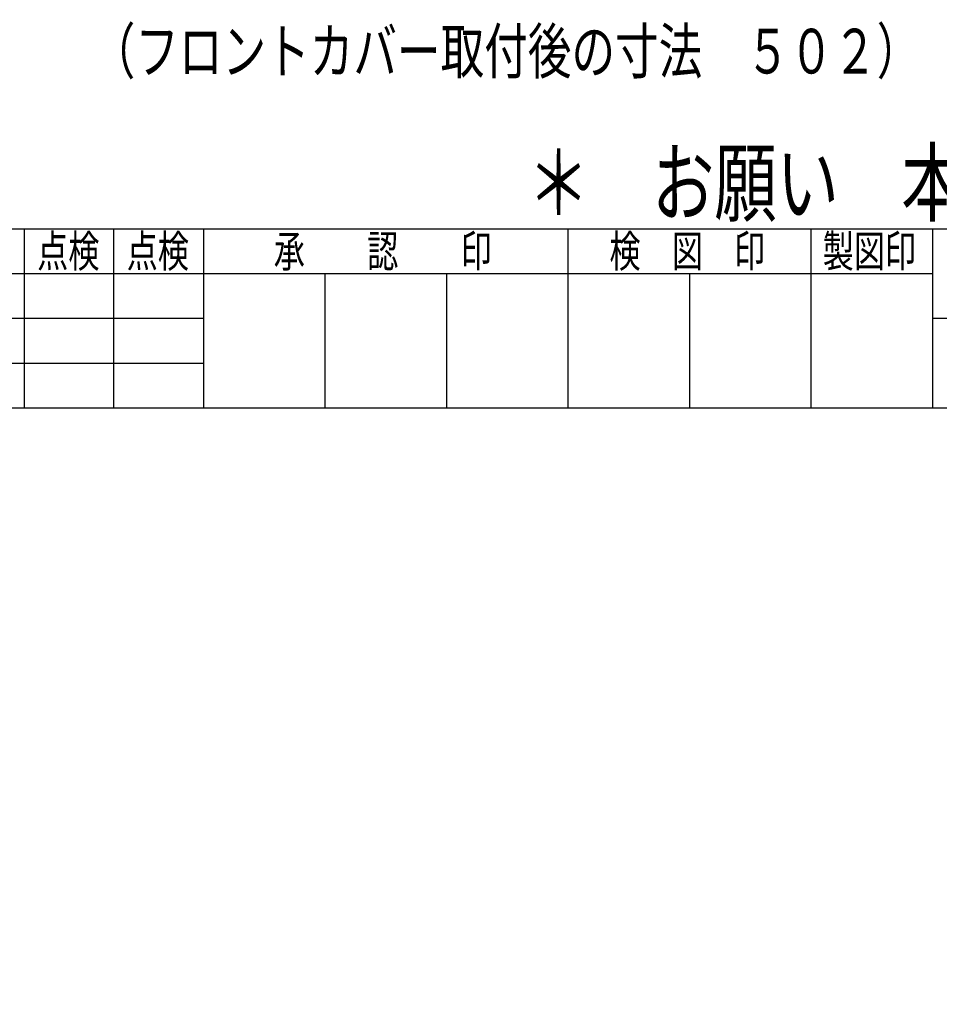
# Model space of a CAD drawing. Units: millimetres. Extents: x -101 to 6060, y -632 to 4286.
# Drawn here: x 3250 to 4328, y -632 to 523 of the extents above; entities that cross this region are included whole.
import ezdxf

# ---------------------------------------------------------------- set-up
doc = ezdxf.new("R2010")
doc.units = ezdxf.units.MM
doc.header["$LTSCALE"] = 3.75
doc.layers.add('1', color=7, linetype='Continuous', lineweight=9)
doc.layers.add('2', color=136, linetype='Continuous', lineweight=9, true_color=0x008080)
doc.layers.add('4', color=56, linetype='Continuous', lineweight=9, true_color=0x808000)
doc.styles.get("Standard").update_dxf_attribs({"font": 'txt', "bigfont": 'bigfont'})
doc.styles.add('ＭＳ ゴシック', font='txt')
doc.dimstyles.get("Standard").update_dxf_attribs({"dimtxt": 0.18, "dimasz": 0.18, "dimexe": 0.18, "dimexo": 0.0625, "dimgap": 0.09, "dimtad": 0, "dimtih": 1, "dimtoh": 1, "dimdec": 4, "dimzin": 0, "dimdsep": 46, "dimtxsty": 'Standard', "dimcen": 0.09, "dimadec": 0, "dimazin": 0, "dimtfac": 1, "dimtdec": 4, "dimtofl": 0, "dimtmove": 0, "dimatfit": 3, "dimfxl": 1, "dimtolj": 1, "dimtzin": 0, "dimarcsym": 0})

# ---------------------------------------------------------------- blocks, each defined once
blk = doc.blocks.new('_DOT')
at = {"color": 0}
blk.add_line((-0.5, 0), (-1, 0), dxfattribs=at)
at = {"color": 0, "const_width": 0.5}
blk.add_lwpolyline([(-0.25, 0, 1), (0.25, 0, 1)], format="xyb", close=True, dxfattribs=at)
blk = doc.blocks.new('Dim20')
at = {"layer": '2', "color": 136, "linetype": 'Continuous', "lineweight": 30, "true_color": 0x008080}
for p, q in [((3819, 1295.3), (4134, 1295.3)), ((4119, 821.3), (4119, 1295.3)), ((4054, 821.3), (4134, 821.3))]:
    blk.add_line(p, q, dxfattribs=at)
at = {"layer": '2', "color": 136, "linetype": 'Continuous', "lineweight": 30, "true_color": 0x008080, "xscale": 9, "yscale": 9, "zscale": 9}
for p, rotation in [((4119, 1295.3), 90.00000000000006), ((4119, 821.3), 269.9999999999999)]:
    blk.add_blockref('_DOT', p, dxfattribs=dict(at, rotation=rotation))
at = {"layer": '2', "color": 136, "linetype": 'Continuous', "lineweight": 9, "true_color": 0x008080, "insert": (4119, 1058.3), "char_height": 52.5, "width": 2171.522, "attachment_point": 8, "rotation": 90, "style": 'ＭＳ ゴシック'}
blk.add_mtext('排水位置 474', dxfattribs=at)
blk = doc.blocks.new('Dim25')
at = {"layer": '4', "color": 56, "linetype": 'Continuous', "lineweight": 30, "true_color": 0x808000}
for p, q in [((4091, 1591.3), (4254.7, 1591.3)), ((4239.7, 821.3), (4239.7, 1591.3)), ((4054, 821.3), (4254.7, 821.3))]:
    blk.add_line(p, q, dxfattribs=at)
at = {"layer": '4', "color": 56, "linetype": 'Continuous', "lineweight": 30, "true_color": 0x808000, "xscale": 9, "yscale": 9, "zscale": 9}
for p, rotation in [((4239.7, 1591.3), 90.00000000000006), ((4239.7, 821.3), 269.9999999999999)]:
    blk.add_blockref('_DOT', p, dxfattribs=dict(at, rotation=rotation))
at = {"layer": '4', "color": 56, "linetype": 'Continuous', "lineweight": 9, "true_color": 0x808000, "insert": (4239.7, 1206.3), "char_height": 52.5, "width": 3677.239, "attachment_point": 8, "rotation": 90, "style": 'ＭＳ ゴシック'}
blk.add_mtext('一次電源接続位置 770', dxfattribs=at)

msp = doc.modelspace()

# ---------------------------------------------------------------- linework, layer by layer
at = {"layer": '1', "color": 7, "linetype": 'Continuous', "lineweight": 30}
for p, q in [((210, 277.5), (6060, 277.5)), ((3255, 67.5), (3255, 277.5)), ((3360, 67.5), (3360, 277.5)), ((3465, 277.5), (3465, 67.5)), ((3892.5, 277.5), (3892.5, 67.5)), ((4177.5, 277.5), (4177.5, 67.5)), ((4320, 277.5), (4320, 67.5)), ((2212.5, 225), (4320, 225)), ((3607.5, 225), (3607.5, 67.5)), ((3750, 225), (3750, 67.5)), ((4035, 225), (4035, 67.5)), ((2212.5, 172.5), (3465, 172.5)), ((4320, 172.5), (6060, 172.5)), ((2212.5, 120), (3465, 120)), ((210, 67.5), (6060, 67.5))]:
    msp.add_line(p, q, dxfattribs=at)

# ---------------------------------------------------------------- texts
at = {"layer": '1', "color": 7, "linetype": 'Continuous', "lineweight": 9}
for s, insert, char_height, width, attachment_point in [('{\\fＭＳ ゴシック;\\W0.714286;（フロントカバー取付後の寸法\u3000５０２）}', (4305.948, 459.611), 52.5, 1221.3745, 9), ('{\\fＭＳ ゴシック;\\W0.714286;＊\u3000お願い\u3000本物件のご発注時には本図面を必ずご添付下さい。}', (3845, 293.901), 75, 2781.23014, 7), ('{\\fＭＳ ゴシック;\\W0.714286;点検}', (3270, 232.5), 37.5, 92.71358, 7), ('{\\fＭＳ ゴシック;\\W0.714286;点検}', (3375, 232.5), 37.5, 92.71358, 7), ('{\\fＭＳ ゴシック;\\W0.714286;承\u3000\u3000認\u3000\u3000印}', (3547.5, 232.5), 37.5, 338.68303, 7), ('{\\fＭＳ ゴシック;\\W0.714286;検\u3000図\u3000印}', (3941.25, 232.5), 37.5, 239.95042, 7), ('{\\fＭＳ ゴシック;\\W0.714286;製図印}', (4191.25, 232.5), 37.5, 140.24813, 7)]:
    msp.add_mtext(s, dxfattribs=dict(at, insert=insert, char_height=char_height, width=width, attachment_point=attachment_point))
at = {"layer": '1', "color": 7, "linetype": 'Continuous', "lineweight": 9, "insert": (4106.25, 146.25), "char_height": 37.5, "attachment_point": 5}
msp.add_mtext('{\\fＭＳ ゴシック;\\W0.714286;\u3000}', dxfattribs=at)
msp.add_mtext('{\\fＭＳ ゴシック;\\W0.714286;\u3000}', dxfattribs=at)

# ---------------------------------------------------------------- dimensions: what is measured, and where the dimension line sits
at = {"layer": '2', "color": 136, "linetype": 'Continuous', "lineweight": 30, "true_color": 0x008080}
dim = msp.add_linear_dim(base=(4118.955, 1295.284), p1=(4038.955, 821.284), p2=(3803.955, 1295.284), angle=90, text='排<>', dimstyle='Standard', override={"dimscale": 1, "dimtxt": 52.5, "dimasz": 9, "dimexe": 15, "dimexo": 15, "dimgap": 0, "dimtad": 1, "dimtih": 0, "dimtoh": 0, "dimdec": 2, "dimzin": 8, "dimtxsty": 'ＭＳ ゴシック', "dimblk1": 'DOT', "dimblk2": 'DOT', "dimsah": 1, "dimse1": 0, "dimse2": 0, "dimtix": 0, "dimtofl": 1, "dimtmove": 1, "dimatfit": 2, "dimtzin": 8}, dxfattribs=at)
dim.commit()
dim.dimension.update_dxf_attribs({"geometry": 'Dim20', "text_midpoint": (4118.955, 1058.284), "dimtype": 160})
at = {"layer": '4', "color": 56, "linetype": 'Continuous', "lineweight": 30, "true_color": 0x808000}
dim = msp.add_linear_dim(base=(4239.726, 1591.284), p1=(4038.955, 821.284), p2=(4075.955, 1591.284), angle=90, text='一<>', dimstyle='Standard', override={"dimscale": 1, "dimtxt": 52.5, "dimasz": 9, "dimexe": 15, "dimexo": 15, "dimgap": 0, "dimtad": 1, "dimtih": 0, "dimtoh": 0, "dimdec": 2, "dimzin": 8, "dimtxsty": 'ＭＳ ゴシック', "dimblk1": 'DOT', "dimblk2": 'DOT', "dimsah": 1, "dimse1": 0, "dimse2": 0, "dimtix": 0, "dimtofl": 1, "dimtmove": 1, "dimatfit": 2, "dimtzin": 8}, dxfattribs=at)
dim.commit()
dim.dimension.update_dxf_attribs({"geometry": 'Dim25', "text_midpoint": (4239.726, 1206.284), "dimtype": 160})

doc.saveas('drawing.dxf')
